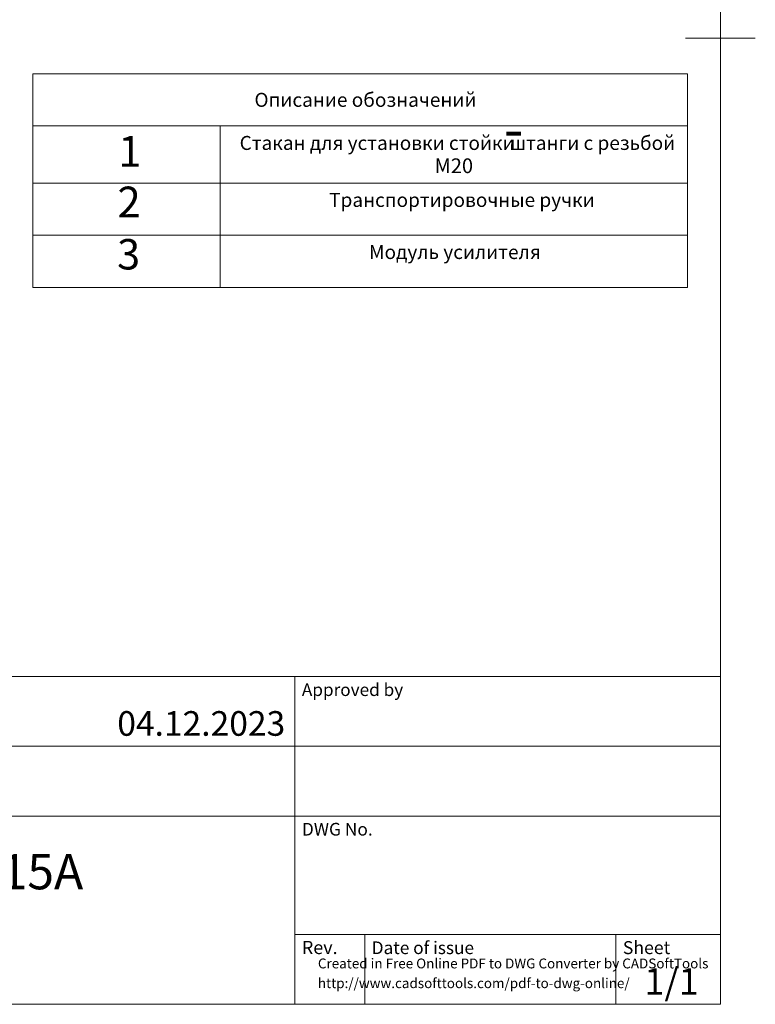
# Paper-space layout 'Layout1' of a CAD drawing. Units: millimetres. Extents: x 15 to 205, y 10 to 292.
# Drawn here: x 100 to 205, y 10 to 151 of the extents above; entities that cross this region are included whole.
import ezdxf

# ---------------------------------------------------------------- set-up
doc = ezdxf.new("R2010")
doc.units = ezdxf.units.MM
doc.header["$MEASUREMENT"] = 0
doc.layers.get('0').update_dxf_attribs({"linetype": 'CONTINUOUS'})
doc.layers.add('1FBCBD0', color=7, linetype='CONTINUOUS')
doc.styles.add('1FBCC60', font='Arial.ttf')
doc.styles.add('Arial$001H0', font='txt')

# ---------------------------------------------------------------- blocks, each defined once
blk = doc.blocks.new('1F90470')
at = {"layer": '1FBCBD0', "color": 0, "true_color": 0x000001, "style": '1FBCC60'}
for s, p in [('Created in Free Online PDF to DWG Converter by CADSoftTools', (0, 0)), ('http://www.cadsofttools.com/pdf-to-dwg-online/', (0, -2))]:
    blk.add_text(s, height=1, dxfattribs=at).set_placement(p)

psp = doc.layouts.get("Layout1")

# ---------------------------------------------------------------- linework, layer by layer
at = {"color": 0, "linetype": 'Continuous', "lineweight": 15, "true_color": 0x000007}
for p, q in [((204.98, 148.48), (194.99, 148.48)), ((101.43, 143.4), (195.28, 143.4)), ((195.28, 143.4), (195.28, 112.78)), ((101.43, 135.93), (195.28, 135.93)), ((128.27, 135.93), (128.27, 112.78)), ((101.43, 127.72), (195.28, 127.72)), ((101.43, 120.25), (195.28, 120.25)), ((19.98, 9.99), (199.98, 9.99))]:
    psp.add_line(p, q, dxfattribs=at)
at = {"color": 0, "linetype": 'Continuous', "lineweight": 20, "true_color": 0x000007}
for p, q in [((138.98, 9.99), (138.98, 56.98)), ((199.98, 9.99), (199.98, 56.98)), ((19.98, 46.99), (199.98, 46.99)), ((77.98, 36.98), (199.98, 36.98)), ((138.98, 19.98), (199.98, 19.98)), ((148.99, 9.99), (148.99, 19.98)), ((184.98, 9.99), (184.98, 19.98)), ((19.98, 9.99), (199.98, 9.99))]:
    psp.add_line(p, q, dxfattribs=at)
at = {"color": 0, "linetype": 'Continuous', "lineweight": 15, "true_color": 0x000007}
for points in [[(199.98, 9.99), (199.98, 286.98), (19.98, 286.98), (19.98, 9.99)], [(101.43, 143.4), (101.43, 112.78), (195.28, 112.78)]]:
    psp.add_lwpolyline(points, dxfattribs=at)
at = {"color": 0, "linetype": 'Continuous', "lineweight": 20, "true_color": 0x000007}
psp.add_lwpolyline([(199.98, 56.98), (19.98, 56.98), (19.98, 9.99)], dxfattribs=at)

# ---------------------------------------------------------------- block references
at = {"layer": '1FBCBD0', "color": 0, "true_color": 0x000000, "xscale": 1.414669596271689, "yscale": 1.414669596271689, "zscale": 1.414669596271689}
psp.add_blockref('1F90470', (142.28, 15.14), dxfattribs=at)

# ---------------------------------------------------------------- texts
at = {"color": 0, "true_color": 0x000007, "style": 'Arial$001H0'}
for s, height, p in [('Описание обозначений', 2.0039, (133.18, 138.66)), ('1', 4.41, (113.66, 130.07)), ('Стакан для установки стойки', 2.0004, (131.06, 132.48)), ('-', 6.12, (168.89, 132.48)), ('штанги с резьбой', 2.0019, (169.82, 132.48)), ('M20', 2.105, (159, 129.16)), ('2', 4.41, (113.54, 122.81)), ('Транспортировочные ручки', 2.0009, (143.89, 124.31)), ('3', 4.36, (113.5, 115.34)), ('Модуль усилителя', 2.001, (149.61, 116.84)), ('Approved by', 1.8038, (139.98, 54.19)), ('04.12.2023', 3.532, (113.52, 48.49)), ('DWG No.', 1.821, (139.98, 34.18)), ('CX S315A', 5.049, (78.99, 26.48)), ('Rev.', 1.887, (139.98, 17.19)), ('Date of issue', 1.8118, (149.99, 17.19)), ('Sheet', 1.854, (185.99, 17.19)), ('1/1', 3.807, (189.08, 11.35))]:
    psp.add_text(s, height=height, dxfattribs=at).set_placement(p)

doc.saveas('drawing.dxf')
